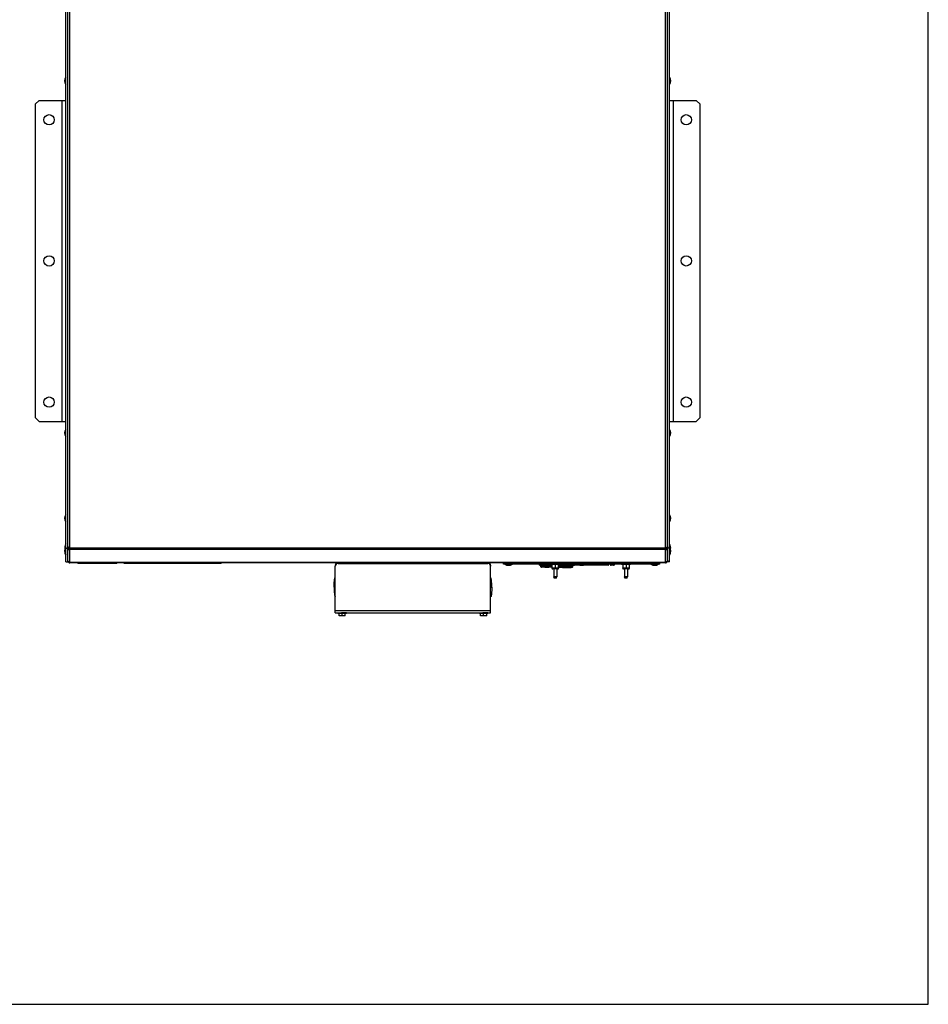
# Model space of a CAD drawing. Extents: x 0 to 17, y 0 to 11.
# Drawn here: x 11.9 to 17, y 0 to 5.6 of the extents above; entities that cross this region are included whole.
import ezdxf

# ---------------------------------------------------------------- set-up
doc = ezdxf.new("R2010")
doc.units = 0
doc.header["$LTSCALE"] = 0.935
doc.header["$MEASUREMENT"] = 0
doc.layers.get('0').update_dxf_attribs({"linetype": 'CONTINUOUS'})
for name, color, linetype in [('02___PRT_ALL_AXES', 7, 'CONTINUOUS'), ('_137104', 7, 'CONTINUOUS'), ('_152474', 7, 'CONTINUOUS'), ('_154339', 7, 'CONTINUOUS')]:
    doc.layers.add(name, color=color, linetype=linetype)

msp = doc.modelspace()

# ---------------------------------------------------------------- linework, layer by layer
at = {"color": 7, "linetype": 'CONTINUOUS'}
for p, q in [((17, 0), (17, 11)), ((12.1229, 2.5059), (12.1229, 7.7584)), ((15.5225, 2.5059), (15.5225, 7.7584)), ((12.1121, 2.5829), (12.1229, 2.5829)), ((12.1294, 2.5808), (12.1229, 2.5808)), ((12.1294, 2.5872), (12.1294, 2.5808)), ((15.5161, 2.5808), (15.5161, 2.5872)), ((15.5161, 2.5808), (15.5225, 2.5808)), ((15.5334, 2.5829), (15.5225, 2.5829)), ((12.1238, 2.5121), (12.1229, 2.5121)), ((15.5217, 2.5121), (15.5225, 2.5121)), ((12.1121, 2.5059), (12.1229, 2.5059)), ((12.1809, 2.4994), (12.1809, 2.4961)), ((12.4009, 2.4961), (12.1809, 2.4961)), ((12.1946, 2.4994), (12.1946, 2.4961)), ((12.3871, 2.4994), (12.3871, 2.4961)), ((12.4009, 2.4961), (12.4009, 2.4994)), ((12.4421, 2.4972), (12.4421, 2.4994)), ((12.9921, 2.4972), (12.4421, 2.4972)), ((12.4531, 2.4972), (12.4531, 2.4994)), ((12.4768, 2.4972), (12.4768, 2.4961)), ((12.6418, 2.4961), (12.4768, 2.4961)), ((12.4878, 2.4961), (12.4878, 2.4972)), ((12.6308, 2.4972), (12.6308, 2.4961)), ((12.6418, 2.4972), (12.6418, 2.4961)), ((12.9811, 2.4972), (12.9811, 2.4994)), ((12.9921, 2.4972), (12.9921, 2.4994)), ((13.6394, 2.4867), (13.6405, 2.4867)), ((13.6394, 2.2179), (13.6394, 2.4808)), ((13.6521, 2.4994), (13.6521, 2.4968)), ((13.6559, 2.4973), (14.5029, 2.4973)), ((14.5066, 2.4994), (14.5066, 2.4968)), ((14.5194, 2.4867), (14.5182, 2.4867)), ((14.5194, 2.2179), (14.5194, 2.4808)), ((14.5916, 2.4929), (14.5916, 2.4994)), ((15.4793, 2.4929), (14.5916, 2.4929)), ((14.6081, 2.4929), (14.6081, 2.4994)), ((14.8599, 2.4929), (14.8599, 2.4907)), ((14.9114, 2.4907), (14.8599, 2.4907)), ((14.8667, 2.4907), (14.8667, 2.47)), ((14.9045, 2.47), (14.8667, 2.47)), ((14.9, 2.4654), (14.8713, 2.4654)), ((14.8856, 2.4907), (14.8856, 2.4713)), ((14.9045, 2.47), (14.9045, 2.4907)), ((14.9114, 2.4929), (14.9114, 2.4907)), ((15.261, 2.4929), (15.261, 2.4907)), ((15.3126, 2.4907), (15.261, 2.4907)), ((15.2679, 2.4907), (15.2679, 2.47)), ((15.3057, 2.47), (15.2679, 2.47)), ((15.3011, 2.4654), (15.2725, 2.4654)), ((15.2868, 2.4907), (15.2868, 2.4713)), ((15.3057, 2.47), (15.3057, 2.4907)), ((15.3126, 2.4929), (15.3126, 2.4907)), ((15.4628, 2.4929), (15.4628, 2.4994)), ((15.4793, 2.4929), (15.4793, 2.4994)), ((15.5334, 2.5059), (15.5225, 2.5059)), ((13.6394, 2.3619), (13.6325, 2.3619)), ((14.5194, 2.3619), (14.5262, 2.3619)), ((13.6394, 2.2306), (14.5194, 2.2306)), ((13.6394, 2.2179), (14.5194, 2.2179)), ((13.6545, 2.2142), (13.6545, 2.2179)), ((13.703, 2.2142), (13.6545, 2.2142)), ((13.6548, 2.2179), (13.6548, 2.217)), ((13.6558, 2.2179), (13.6559, 2.2179)), ((13.6559, 2.2179), (13.6559, 2.217)), ((13.6569, 2.2179), (13.6577, 2.2179)), ((13.6577, 2.2179), (13.6577, 2.217)), ((13.6586, 2.2179), (13.6601, 2.2178)), ((13.6601, 2.2179), (13.6601, 2.217)), ((13.6609, 2.2179), (13.6631, 2.2178)), ((13.6614, 2.1993), (13.6614, 2.2142)), ((13.696, 2.1993), (13.6614, 2.1993)), ((13.6631, 2.2179), (13.6631, 2.217)), ((13.6638, 2.2179), (13.6666, 2.2177)), ((13.6666, 2.2179), (13.6666, 2.217)), ((13.6671, 2.2179), (13.6704, 2.2176)), ((13.6677, 2.2178), (13.6677, 2.2179)), ((13.6679, 2.2178), (13.6679, 2.2179)), ((13.6684, 2.2178), (13.6684, 2.2179)), ((13.6692, 2.2177), (13.6692, 2.2179)), ((13.6703, 2.2176), (13.6703, 2.2179)), ((13.6704, 2.2179), (13.6704, 2.217)), ((13.6708, 2.2179), (13.6745, 2.2175)), ((13.6716, 2.2178), (13.6716, 2.2179)), ((13.6732, 2.2176), (13.6732, 2.2179)), ((13.6745, 2.2179), (13.6745, 2.217)), ((13.6787, 2.217), (13.6747, 2.2179)), ((13.675, 2.2178), (13.675, 2.2179)), ((13.6768, 2.2174), (13.6768, 2.2179)), ((13.6787, 2.2179), (13.6787, 2.217)), ((13.6787, 2.2008), (13.6787, 2.2142)), ((13.6806, 2.2179), (13.6806, 2.2175)), ((13.6806, 2.2175), (13.6806, 2.2179)), ((13.6827, 2.2179), (13.6808, 2.2174)), ((13.6824, 2.2179), (13.6824, 2.2178)), ((13.6825, 2.2178), (13.6825, 2.2179)), ((13.6829, 2.2179), (13.6829, 2.217)), ((13.6841, 2.2179), (13.6841, 2.2176)), ((13.6842, 2.2176), (13.6842, 2.2179)), ((13.6867, 2.2179), (13.6843, 2.2176)), ((13.6857, 2.2179), (13.6857, 2.2178)), ((13.6858, 2.2178), (13.6858, 2.2179)), ((13.687, 2.2179), (13.687, 2.217)), ((13.6903, 2.2179), (13.688, 2.2177)), ((13.6881, 2.2179), (13.6881, 2.2177)), ((13.6882, 2.2177), (13.6882, 2.2179)), ((13.6889, 2.2179), (13.6889, 2.2178)), ((13.689, 2.2178), (13.689, 2.2179)), ((13.6894, 2.2179), (13.6894, 2.2178)), ((13.6895, 2.2178), (13.6895, 2.2179)), ((13.6897, 2.2178), (13.6897, 2.2179)), ((13.6908, 2.2179), (13.6908, 2.217)), ((13.6936, 2.2179), (13.6915, 2.2178)), ((13.6943, 2.2179), (13.6943, 2.217)), ((13.6965, 2.2179), (13.6947, 2.2178)), ((13.696, 2.1993), (13.696, 2.2142)), ((13.6973, 2.2179), (13.6973, 2.217)), ((13.6988, 2.2179), (13.6976, 2.2178)), ((13.6997, 2.2179), (13.6997, 2.217)), ((13.7005, 2.2179), (13.6999, 2.2179)), ((13.7015, 2.2179), (13.7015, 2.217)), ((13.7026, 2.2179), (13.7026, 2.217)), ((13.703, 2.2142), (13.703, 2.2179)), ((13.9144, 2.2179), (13.9144, 2.2157)), ((14.2719, 2.2157), (13.9144, 2.2157)), ((14.2719, 2.2179), (14.2719, 2.2157)), ((14.4557, 2.2142), (14.4557, 2.2179)), ((14.5042, 2.2142), (14.4557, 2.2142)), ((14.4561, 2.2179), (14.4561, 2.217)), ((14.4571, 2.2179), (14.4572, 2.2179)), ((14.4572, 2.2179), (14.4572, 2.217)), ((14.4582, 2.2179), (14.459, 2.2179)), ((14.459, 2.2179), (14.459, 2.217)), ((14.4599, 2.2179), (14.4614, 2.2178)), ((14.4614, 2.2179), (14.4614, 2.217)), ((14.4622, 2.2179), (14.4644, 2.2178)), ((14.4627, 2.1993), (14.4627, 2.2142)), ((14.4973, 2.1993), (14.4627, 2.1993)), ((14.4644, 2.2179), (14.4644, 2.217)), ((14.4651, 2.2179), (14.4679, 2.2177)), ((14.4679, 2.2179), (14.4679, 2.217)), ((14.4684, 2.2179), (14.4717, 2.2176)), ((14.469, 2.2178), (14.469, 2.2179)), ((14.4692, 2.2178), (14.4692, 2.2179)), ((14.4697, 2.2178), (14.4697, 2.2179)), ((14.4705, 2.2177), (14.4705, 2.2179)), ((14.4716, 2.2176), (14.4716, 2.2179)), ((14.4717, 2.2179), (14.4717, 2.217)), ((14.472, 2.2179), (14.4758, 2.2175)), ((14.4729, 2.2178), (14.4729, 2.2179)), ((14.4745, 2.2176), (14.4745, 2.2179)), ((14.4758, 2.2179), (14.4758, 2.217)), ((14.48, 2.217), (14.476, 2.2179)), ((14.4762, 2.2178), (14.4762, 2.2179)), ((14.4781, 2.2174), (14.4781, 2.2179)), ((14.48, 2.2179), (14.48, 2.217)), ((14.48, 2.2008), (14.48, 2.2142)), ((14.4819, 2.2179), (14.4819, 2.2175)), ((14.4819, 2.2175), (14.4819, 2.2179)), ((14.484, 2.2179), (14.4821, 2.2174)), ((14.4837, 2.2179), (14.4837, 2.2178)), ((14.4837, 2.2178), (14.4837, 2.2179)), ((14.4842, 2.2179), (14.4842, 2.217)), ((14.4854, 2.2179), (14.4854, 2.2176)), ((14.4855, 2.2176), (14.4855, 2.2179)), ((14.4879, 2.2179), (14.4856, 2.2176)), ((14.4869, 2.2179), (14.4869, 2.2178)), ((14.4871, 2.2178), (14.4871, 2.2179)), ((14.4883, 2.2179), (14.4883, 2.217)), ((14.4916, 2.2179), (14.4892, 2.2177)), ((14.4894, 2.2179), (14.4894, 2.2177)), ((14.4895, 2.2177), (14.4895, 2.2179)), ((14.4902, 2.2179), (14.4902, 2.2178)), ((14.4903, 2.2178), (14.4903, 2.2179)), ((14.4907, 2.2179), (14.4907, 2.2178)), ((14.4908, 2.2178), (14.4908, 2.2179)), ((14.491, 2.2178), (14.491, 2.2179)), ((14.4921, 2.2179), (14.4921, 2.217)), ((14.4949, 2.2179), (14.4928, 2.2178)), ((14.4956, 2.2179), (14.4956, 2.217)), ((14.4978, 2.2179), (14.496, 2.2178)), ((14.4973, 2.1993), (14.4973, 2.2142)), ((14.4986, 2.2179), (14.4986, 2.217)), ((14.5001, 2.2179), (14.4988, 2.2178)), ((14.501, 2.2179), (14.501, 2.217)), ((14.5018, 2.2179), (14.5011, 2.2179)), ((14.5028, 2.2179), (14.5028, 2.217)), ((14.5039, 2.2179), (14.5039, 2.217)), ((14.5042, 2.2142), (14.5042, 2.2179)), ((0, 0), (17, 0))]:
    msp.add_line(p, q, dxfattribs=at)
at = {"color": 3, "linetype": 'CONTINUOUS'}
for p, q in [((12.1121, 2.5059), (12.1121, 7.7584)), ((12.1357, 2.4994), (12.1357, 7.7626)), ((15.5098, 2.4994), (15.5098, 7.7626)), ((15.5334, 2.5059), (15.5334, 7.7584)), ((11.9609, 5.1194), (11.9389, 5.0974)), ((11.9389, 5.0974), (11.9389, 3.3225)), ((11.9609, 5.1194), (12.1121, 5.1194)), ((12.0886, 5.1194), (12.0886, 3.3005)), ((15.5334, 5.1195), (15.6846, 5.1195)), ((15.5568, 3.3006), (15.5568, 5.1195)), ((15.7066, 5.0975), (15.6846, 5.1195)), ((15.7066, 3.3226), (15.7066, 5.0975)), ((11.9389, 3.3225), (11.9609, 3.3005)), ((11.9609, 3.3005), (12.1121, 3.3005)), ((15.5334, 3.3006), (15.6846, 3.3006)), ((15.6846, 3.3006), (15.7066, 3.3226)), ((12.1357, 2.5855), (12.1294, 2.5872)), ((15.5098, 2.5842), (12.1357, 2.5842)), ((15.5098, 2.5765), (12.1357, 2.5765)), ((15.5161, 2.5872), (15.5098, 2.5855)), ((15.5098, 2.5026), (12.1357, 2.5026)), ((15.5098, 2.4994), (12.1357, 2.4994)), ((13.6394, 2.4867), (13.6394, 2.4808)), ((14.5194, 2.4867), (14.5194, 2.4808))]:
    msp.add_line(p, q, dxfattribs=at)
at = {"color": 7, "linetype": 'CONTINUOUS'}
for centre, radius, start, end in [((12.1419, 5.2299), 0.0364, 144.9489, 215.0511), ((15.5036, 5.2299), 0.0364, 324.9489, 35.0511), ((12.1419, 3.2356), 0.0364, 144.9489, 215.0511), ((15.5036, 3.2356), 0.0364, 324.9489, 35.0511), ((12.1419, 2.7527), 0.0364, 144.9489, 215.0511), ((15.5036, 2.7527), 0.0364, 324.9489, 35.0511), ((12.1419, 2.5873), 0.0364, 144.9489, 194.9018), ((12.1419, 2.5686), 0.0364, 144.9489, 215.0511), ((12.1419, 2.5642), 0.0364, 176.5276, 215.0511), ((15.5036, 2.5873), 0.0364, 345.0982, 35.0511), ((15.5036, 2.5686), 0.0364, 324.9489, 35.0511), ((15.5036, 2.5642), 0.0364, 324.9489, 3.4724), ((13.6559, 2.4808), 0.0165, 90, 180), ((14.5029, 2.4808), 0.0165, 0, 90), ((14.6221, 2.5227), 0.0364, 234.9489, 305.0511), ((14.8713, 2.47), 0.00458, 180, 270), ((14.9, 2.47), 0.00458, 270, 360), ((15.0354, 2.5227), 0.0364, 234.9489, 305.0511), ((15.2725, 2.47), 0.00458, 180, 270), ((15.3011, 2.47), 0.00458, 270, 360), ((15.4488, 2.5227), 0.0364, 234.9489, 305.0511)]:
    msp.add_arc(centre, radius, start, end, dxfattribs=at)
at = {"color": 3, "linetype": 'CONTINUOUS'}
for centre, start, end in [((12.1357, 2.5121), 180, 269.7355), ((15.5098, 2.5121), 270.2645, 360), ((13.6521, 2.4867), 90, 180), ((14.5066, 2.4867), 0, 90)]:
    msp.add_arc(centre, 0.0127, start, end, dxfattribs=at)
at = {"color": 7, "linetype": 'CONTINUOUS'}
for centre, major_axis, ratio, start_param, end_param in [((13.6787, 2.217), (0.0243, -0.001), 0.226976, -3.124539, -2.957465), ((13.6787, 2.217), (0.0242, -0.002), 0.215535, -2.941749, -2.774675), ((13.6787, 2.217), (0.0242, -0.0029), 0.197202, -2.761374, -2.5943), ((13.6787, 2.217), (0.0242, 0.002), 0.215535, 2.607601, 2.61278), ((13.6787, 2.217), (0.0242, -0.0037), 0.172927, -2.584069, -2.416995), ((13.6787, 2.217), (0.0242, 0.0029), 0.197202, 2.427226, 2.437768), ((13.6787, 2.217), (0.0242, -0.0044), 0.143803, -2.410021, -2.242947), ((13.6787, 2.217), (0.0242, 0.0037), 0.172927, 2.249921, 2.266579), ((13.6787, 2.217), (0.0242, -0.0049), 0.110942, -2.239004, -2.07193), ((13.6787, 2.217), (0.0242, 0.0044), 0.143803, 2.075873, 2.100056), ((13.6787, 2.217), (0.0242, -0.0053), 0.075392, -2.070484, -1.90341), ((13.6787, 2.217), (0.0243, -0.0055), 0.038116, -1.903724, -1.73665), ((13.6787, 2.217), (0.0243, -0.0055), 0.038116, 7.688128, 7.855202), ((13.6787, 2.217), (0.0242, -0.0053), 0.075392, 7.521368, 7.688442), ((13.6787, 2.217), (0.0242, -0.0049), 0.110942, 7.352848, 7.519922), ((13.6787, 2.217), (0.0242, -0.0044), 0.143803, 7.181831, 7.348905), ((13.6787, 2.217), (0.0242, -0.0037), 0.172927, 7.007783, 7.174857), ((13.6787, 2.217), (0.0242, -0.0029), 0.197202, 6.830478, 6.997552), ((13.6787, 2.217), (0.0242, -0.002), 0.215535, 6.650103, 6.817177), ((13.6787, 2.217), (0.0243, -0.001), 0.226976, 6.467313, 6.634386), ((13.6787, 2.217), (0.0243, 0), 0.230868, 6.283185, 6.450259), ((14.48, 2.217), (0.0243, -0.001), 0.226976, -3.124539, -2.957465), ((14.48, 2.217), (0.0242, -0.002), 0.215535, -2.941749, -2.774675), ((14.48, 2.217), (0.0242, -0.0029), 0.197202, -2.761374, -2.5943), ((14.48, 2.217), (0.0242, 0.002), 0.215535, 2.607601, 2.61278), ((14.48, 2.217), (0.0242, -0.0037), 0.172927, -2.584069, -2.416995), ((14.48, 2.217), (0.0242, 0.0029), 0.197202, 2.427226, 2.437768), ((14.48, 2.217), (0.0242, -0.0044), 0.143803, -2.410021, -2.242947), ((14.48, 2.217), (0.0242, 0.0037), 0.172927, 2.249921, 2.266579), ((14.48, 2.217), (0.0242, -0.0049), 0.110942, -2.239004, -2.07193), ((14.48, 2.217), (0.0242, 0.0044), 0.143803, 2.075873, 2.100056), ((14.48, 2.217), (0.0242, -0.0053), 0.075392, -2.070484, -1.90341), ((14.48, 2.217), (0.0243, -0.0055), 0.038116, -1.903724, -1.73665), ((14.48, 2.217), (0.0243, -0.0055), 0.038116, 7.688128, 7.855202), ((14.48, 2.217), (0.0242, -0.0053), 0.075392, 7.521368, 7.688442), ((14.48, 2.217), (0.0242, -0.0049), 0.110942, 7.352848, 7.519922), ((14.48, 2.217), (0.0242, -0.0044), 0.143803, 7.181831, 7.348905), ((14.48, 2.217), (0.0242, -0.0037), 0.172927, 7.007783, 7.174857), ((14.48, 2.217), (0.0242, -0.0029), 0.197202, 6.830478, 6.997552), ((14.48, 2.217), (0.0242, -0.002), 0.215535, 6.650103, 6.817177), ((14.48, 2.217), (0.0243, -0.001), 0.226976, 6.467313, 6.634386), ((14.48, 2.217), (0.0243, 0), 0.230868, 6.283185, 6.450259)]:
    msp.add_ellipse(centre, major_axis=major_axis, ratio=ratio, start_param=start_param, end_param=end_param, dxfattribs=at)
at = {"color": 3, "linetype": 'CONTINUOUS'}
for points, knots in [([(12.1294, 2.5872), (12.1289, 2.5874), (12.128, 2.5876), (12.1268, 2.5881), (12.1257, 2.5885), (12.1247, 2.589), (12.124, 2.5894), (12.1235, 2.5898), (12.1232, 2.5901), (12.123, 2.5904), (12.1229, 2.5906), (12.1229, 2.5908)], [0, 0, 0, 0, 0.192683, 0.368805, 0.525853, 0.661883, 0.775762, 0.867638, 0.906045, 0.940215, 1, 1, 1, 1]), ([(12.1229, 2.5808), (12.1229, 2.5805), (12.123, 2.5799), (12.1234, 2.5791), (12.1239, 2.5783), (12.125, 2.5772), (12.1268, 2.5762), (12.1285, 2.5757), (12.1294, 2.5755)], [0, 0, 0, 0, 0.097333, 0.19848, 0.306624, 0.424047, 0.690431, 1, 1, 1, 1]), ([(12.1294, 2.5755), (12.1304, 2.5753), (12.1325, 2.5752), (12.1346, 2.5754), (12.1357, 2.5756)], [0, 0, 0, 0, 0.482763, 1, 1, 1, 1]), ([(15.5098, 2.5756), (15.5109, 2.5754), (15.513, 2.5752), (15.5151, 2.5753), (15.5161, 2.5755)], [0, 0, 0, 0, 0.517237, 1, 1, 1, 1]), ([(15.5225, 2.5908), (15.5225, 2.5906), (15.5225, 2.5904), (15.5223, 2.5901), (15.522, 2.5898), (15.5215, 2.5894), (15.5208, 2.589), (15.5198, 2.5885), (15.5187, 2.5881), (15.5174, 2.5876), (15.5165, 2.5874), (15.5161, 2.5872)], [0, 0, 0, 0, 0.059785, 0.093955, 0.132362, 0.224238, 0.338117, 0.474147, 0.631195, 0.807317, 1, 1, 1, 1]), ([(15.5161, 2.5755), (15.517, 2.5757), (15.5187, 2.5762), (15.5205, 2.5772), (15.5216, 2.5783), (15.5221, 2.5791), (15.5225, 2.5799), (15.5225, 2.5805), (15.5225, 2.5808)], [0, 0, 0, 0, 0.309569, 0.575953, 0.693376, 0.80152, 0.902667, 1, 1, 1, 1]), ([(12.1357, 2.5035), (12.134, 2.5038), (12.1307, 2.5049), (12.1272, 2.5073), (12.125, 2.5098), (12.1238, 2.5118), (12.1231, 2.514), (12.1229, 2.5155), (12.1229, 2.5162)], [0, 0, 0, 0, 0.264054, 0.523174, 0.647666, 0.76803, 0.88498, 1, 1, 1, 1]), ([(15.5225, 2.5162), (15.5225, 2.5155), (15.5224, 2.514), (15.5216, 2.5118), (15.5204, 2.5098), (15.5183, 2.5073), (15.5148, 2.5049), (15.5115, 2.5038), (15.5098, 2.5035)], [0, 0, 0, 0, 0.11502, 0.23197, 0.352334, 0.476826, 0.735946, 1, 1, 1, 1])]:
    msp.add_open_spline(points, degree=3, knots=knots, dxfattribs=at)
at = {"color": 7, "linetype": 'CONTINUOUS'}
for points, knots in [([(12.1294, 2.5808), (12.1294, 2.5808), (12.1295, 2.5806), (12.1295, 2.5804), (12.1297, 2.5802), (12.13, 2.58), (12.1305, 2.5797), (12.1313, 2.5795), (12.1322, 2.5795), (12.1333, 2.5795), (12.1345, 2.5798), (12.1353, 2.58), (12.1357, 2.5802)], [0, 0, 0, 0, 0.029312, 0.060572, 0.095324, 0.134636, 0.228986, 0.345695, 0.483837, 0.641082, 0.814308, 1, 1, 1, 1]), ([(15.5098, 2.5802), (15.5102, 2.58), (15.511, 2.5798), (15.5122, 2.5795), (15.5132, 2.5795), (15.5142, 2.5795), (15.515, 2.5797), (15.5155, 2.58), (15.5158, 2.5802), (15.5159, 2.5804), (15.516, 2.5806), (15.5161, 2.5808), (15.5161, 2.5808)], [0, 0, 0, 0, 0.185692, 0.358918, 0.516163, 0.654305, 0.771014, 0.865364, 0.904676, 0.939428, 0.970688, 1, 1, 1, 1]), ([(14.8762, 2.47), (14.8754, 2.47), (14.8738, 2.47), (14.8714, 2.4703), (14.8691, 2.4707), (14.8675, 2.4711), (14.8667, 2.4713)], [0, 0, 0, 0, 0.249239, 0.498835, 0.749049, 1, 1, 1, 1]), ([(14.8856, 2.4713), (14.8849, 2.4711), (14.8833, 2.4707), (14.881, 2.4703), (14.8786, 2.47), (14.877, 2.47), (14.8762, 2.47)], [0, 0, 0, 0, 0.250953, 0.501167, 0.750763, 1, 1, 1, 1]), ([(14.8951, 2.47), (14.8943, 2.47), (14.8927, 2.47), (14.8903, 2.4703), (14.888, 2.4707), (14.8864, 2.4711), (14.8856, 2.4713)], [0, 0, 0, 0, 0.249239, 0.498835, 0.749049, 1, 1, 1, 1]), ([(14.9045, 2.4713), (14.9038, 2.4711), (14.9022, 2.4707), (14.8999, 2.4703), (14.8975, 2.47), (14.8959, 2.47), (14.8951, 2.47)], [0, 0, 0, 0, 0.250953, 0.501167, 0.750763, 1, 1, 1, 1]), ([(15.2773, 2.47), (15.2765, 2.47), (15.275, 2.47), (15.2726, 2.4703), (15.2702, 2.4707), (15.2687, 2.4711), (15.2679, 2.4713)], [0, 0, 0, 0, 0.249239, 0.498835, 0.749049, 1, 1, 1, 1]), ([(15.2868, 2.4713), (15.286, 2.4711), (15.2845, 2.4707), (15.2821, 2.4703), (15.2797, 2.47), (15.2781, 2.47), (15.2773, 2.47)], [0, 0, 0, 0, 0.250953, 0.501167, 0.750763, 1, 1, 1, 1]), ([(15.2963, 2.47), (15.2955, 2.47), (15.2939, 2.47), (15.2915, 2.4703), (15.2891, 2.4707), (15.2876, 2.4711), (15.2868, 2.4713)], [0, 0, 0, 0, 0.249239, 0.498835, 0.749049, 1, 1, 1, 1]), ([(15.3057, 2.4713), (15.3049, 2.4711), (15.3034, 2.4707), (15.301, 2.4703), (15.2986, 2.47), (15.297, 2.47), (15.2963, 2.47)], [0, 0, 0, 0, 0.250953, 0.501167, 0.750763, 1, 1, 1, 1]), ([(13.6325, 2.3619), (13.6325, 2.3652), (13.6326, 2.3703), (13.6328, 2.377), (13.633, 2.3821), (13.6333, 2.3871), (13.6336, 2.3919), (13.634, 2.3964), (13.6345, 2.4006), (13.635, 2.4044), (13.6356, 2.4078), (13.6361, 2.4102), (13.6365, 2.4119), (13.6368, 2.413), (13.6371, 2.4139), (13.6375, 2.4147), (13.6378, 2.4154), (13.6381, 2.4159), (13.6384, 2.4164), (13.6387, 2.4167), (13.639, 2.4168), (13.6392, 2.4169), (13.6394, 2.4169)], [0, 0, 0, 0, 0.177908, 0.269065, 0.359999, 0.449303, 0.535477, 0.617034, 0.692601, 0.760924, 0.821073, 0.872322, 0.894515, 0.914397, 0.93197, 0.947291, 0.960446, 0.97154, 0.980727, 0.98826, 0.994508, 1, 1, 1, 1]), ([(14.5262, 2.3619), (14.5262, 2.3652), (14.5261, 2.3703), (14.5259, 2.377), (14.5257, 2.3821), (14.5254, 2.3871), (14.5251, 2.3919), (14.5247, 2.3964), (14.5242, 2.4006), (14.5237, 2.4044), (14.5231, 2.4078), (14.5226, 2.4102), (14.5222, 2.4119), (14.5219, 2.413), (14.5216, 2.4139), (14.5213, 2.4147), (14.5209, 2.4154), (14.5206, 2.4159), (14.5203, 2.4164), (14.52, 2.4167), (14.5197, 2.4168), (14.5195, 2.4169), (14.5194, 2.4169)], [0, 0, 0, 0, 0.177908, 0.269065, 0.359999, 0.449303, 0.535477, 0.617034, 0.692601, 0.760924, 0.821073, 0.872322, 0.894515, 0.914397, 0.93197, 0.947291, 0.960446, 0.97154, 0.980727, 0.98826, 0.994508, 1, 1, 1, 1]), ([(13.6325, 2.3619), (13.6325, 2.3585), (13.6326, 2.3535), (13.6328, 2.3467), (13.633, 2.3417), (13.6333, 2.3367), (13.6336, 2.3319), (13.634, 2.3273), (13.6345, 2.3231), (13.635, 2.3193), (13.6356, 2.316), (13.6361, 2.3136), (13.6365, 2.3119), (13.6368, 2.3108), (13.6371, 2.3098), (13.6375, 2.309), (13.6378, 2.3084), (13.6381, 2.3078), (13.6384, 2.3074), (13.6387, 2.3071), (13.639, 2.3069), (13.6392, 2.3069), (13.6394, 2.3069)], [0, 0, 0, 0, 0.177908, 0.269065, 0.359999, 0.449303, 0.535477, 0.617034, 0.692601, 0.760924, 0.821073, 0.872322, 0.894515, 0.914397, 0.93197, 0.947291, 0.960446, 0.97154, 0.980727, 0.98826, 0.994508, 1, 1, 1, 1]), ([(14.5262, 2.3619), (14.5262, 2.3585), (14.5261, 2.3535), (14.5259, 2.3467), (14.5257, 2.3417), (14.5254, 2.3367), (14.5251, 2.3319), (14.5247, 2.3273), (14.5242, 2.3231), (14.5237, 2.3193), (14.5231, 2.316), (14.5226, 2.3136), (14.5222, 2.3119), (14.5219, 2.3108), (14.5216, 2.3098), (14.5213, 2.309), (14.5209, 2.3084), (14.5206, 2.3078), (14.5203, 2.3074), (14.52, 2.3071), (14.5197, 2.3069), (14.5195, 2.3069), (14.5194, 2.3069)], [0, 0, 0, 0, 0.177908, 0.269065, 0.359999, 0.449303, 0.535477, 0.617034, 0.692601, 0.760924, 0.821073, 0.872322, 0.894515, 0.914397, 0.93197, 0.947291, 0.960446, 0.97154, 0.980727, 0.98826, 0.994508, 1, 1, 1, 1]), ([(13.6701, 2.1993), (13.6686, 2.1993), (13.6656, 2.1996), (13.6628, 2.2003), (13.6614, 2.2008)], [0, 0, 0, 0, 0.498143, 1, 1, 1, 1]), ([(13.6787, 2.2008), (13.6773, 2.2003), (13.6745, 2.1996), (13.6715, 2.1993), (13.6701, 2.1993)], [0, 0, 0, 0, 0.50186, 1, 1, 1, 1]), ([(13.6874, 2.1993), (13.6859, 2.1993), (13.683, 2.1996), (13.6801, 2.2003), (13.6787, 2.2008)], [0, 0, 0, 0, 0.498143, 1, 1, 1, 1]), ([(13.696, 2.2008), (13.6946, 2.2003), (13.6918, 2.1996), (13.6888, 2.1993), (13.6874, 2.1993)], [0, 0, 0, 0, 0.50186, 1, 1, 1, 1]), ([(14.4713, 2.1993), (14.4699, 2.1993), (14.4669, 2.1996), (14.4641, 2.2003), (14.4627, 2.2008)], [0, 0, 0, 0, 0.498143, 1, 1, 1, 1]), ([(14.48, 2.2008), (14.4786, 2.2003), (14.4757, 2.1996), (14.4728, 2.1993), (14.4713, 2.1993)], [0, 0, 0, 0, 0.50186, 1, 1, 1, 1]), ([(14.4886, 2.1993), (14.4872, 2.1993), (14.4842, 2.1996), (14.4814, 2.2003), (14.48, 2.2008)], [0, 0, 0, 0, 0.498143, 1, 1, 1, 1]), ([(14.4973, 2.2008), (14.4959, 2.2003), (14.4931, 2.1996), (14.4901, 2.1993), (14.4886, 2.1993)], [0, 0, 0, 0, 0.50186, 1, 1, 1, 1])]:
    msp.add_open_spline(points, degree=3, knots=knots, dxfattribs=at)
at = {"layer": '02___PRT_ALL_AXES', "color": 3, "linetype": 'CONTINUOUS'}
for centre in [(12.017, 5.0094), (15.6285, 5.0095), (12.017, 4.2099), (15.6285, 4.2101), (12.017, 3.4105), (15.6285, 3.4106)]:
    msp.add_circle(centre, 0.0291, dxfattribs=at)
at = {"layer": '_137104', "color": 7, "linetype": 'CONTINUOUS'}
for p, q in [((14.7971, 2.4877), (14.797, 2.4929)), ((14.8667, 2.4877), (14.7971, 2.4877)), ((14.8667, 2.4864), (14.7984, 2.4864)), ((14.9431, 2.4877), (14.9045, 2.4877)), ((15.0335, 2.4864), (14.9045, 2.4864)), ((14.9431, 2.4877), (14.9422, 2.4929)), ((14.9431, 2.4877), (14.9448, 2.4877)), ((14.9431, 2.4877), (14.9431, 2.4871)), ((14.9444, 2.4929), (14.9448, 2.4877)), ((14.9448, 2.4877), (14.9947, 2.4877)), ((14.9815, 2.4929), (14.9816, 2.4877)), ((14.9947, 2.4877), (14.9946, 2.4929)), ((15.0257, 2.4877), (14.9947, 2.4877)), ((15.1862, 2.4864), (15.0374, 2.4864)), ((15.1875, 2.4877), (15.0452, 2.4877)), ((15.1875, 2.4877), (15.1875, 2.4929)), ((15.1969, 2.4915), (15.2215, 2.4915)), ((15.1969, 2.4915), (15.1969, 2.4911)), ((15.2214, 2.4911), (15.1969, 2.4911)), ((15.2163, 2.4864), (15.2021, 2.4864)), ((15.2215, 2.4915), (15.2214, 2.4911))]:
    msp.add_line(p, q, dxfattribs=at)
for centre, radius, start, end in [((14.7984, 2.4877), 0.0013, 181.5, 270), ((15.1862, 2.4877), 0.0013, 270, 359.5), ((15.1882, 2.4907), 0.00866, 5, 14.6721), ((15.2021, 2.4916), 0.0052, 185, 270), ((15.2163, 2.4916), 0.0052, 270, 355), ((15.2301, 2.4907), 0.00866, 165.3279, 175)]:
    msp.add_arc(centre, radius, start, end, dxfattribs=at)
for points, knots in [([(14.9431, 2.4871), (14.943, 2.487), (14.9429, 2.4867), (14.9427, 2.4864), (14.9425, 2.4864)], [0, 0, 0, 0, 0.334397, 1, 1, 1, 1]), ([(14.9441, 2.4864), (14.9443, 2.4864), (14.9445, 2.4866), (14.9447, 2.487), (14.9448, 2.4873), (14.9448, 2.4875), (14.9448, 2.4877)], [0, 0, 0, 0, 0.4055, 0.546286, 0.697387, 1, 1, 1, 1]), ([(14.9816, 2.4877), (14.9816, 2.4875), (14.9816, 2.4872), (14.9817, 2.4868), (14.9817, 2.4866), (14.9818, 2.4865), (14.9819, 2.4864), (14.982, 2.4864)], [0, 0, 0, 0, 0.351195, 0.655154, 0.776602, 0.87374, 1, 1, 1, 1]), ([(14.9959, 2.4864), (14.9957, 2.4864), (14.9954, 2.4865), (14.995, 2.4867), (14.9947, 2.4872), (14.9947, 2.4875), (14.9947, 2.4877)], [0, 0, 0, 0, 0.237951, 0.483352, 0.738657, 1, 1, 1, 1])]:
    msp.add_open_spline(points, degree=3, knots=knots, dxfattribs=at)
at = {"layer": '_152474', "color": 7, "linetype": 'CONTINUOUS'}
for p, q in [((14.877, 2.4654), (14.877, 2.4201)), ((14.8943, 2.4654), (14.8943, 2.4201)), ((15.2781, 2.4654), (15.2781, 2.4201)), ((15.2955, 2.4654), (15.2955, 2.4201)), ((14.8943, 2.4201), (14.877, 2.4201)), ((14.8787, 2.4136), (14.877, 2.4201)), ((14.8926, 2.4136), (14.8787, 2.4136)), ((14.8926, 2.4136), (14.8943, 2.4201)), ((15.2955, 2.4201), (15.2781, 2.4201)), ((15.2799, 2.4136), (15.2781, 2.4201)), ((15.2937, 2.4136), (15.2799, 2.4136)), ((15.2937, 2.4136), (15.2955, 2.4201))]:
    msp.add_line(p, q, dxfattribs=at)
at = {"layer": '_154339', "color": 7, "linetype": 'CONTINUOUS'}
for p, q in [((14.8048, 2.4842), (14.8667, 2.4842)), ((14.8048, 2.4777), (14.8048, 2.4842)), ((14.8667, 2.4777), (14.8048, 2.4777)), ((14.8667, 2.4756), (14.8069, 2.4756)), ((14.8089, 2.4756), (14.8089, 2.4751)), ((14.8131, 2.4751), (14.8089, 2.4751)), ((14.809, 2.4756), (14.809, 2.4751)), ((14.809, 2.4756), (14.809, 2.4751)), ((14.8095, 2.4756), (14.8095, 2.4751)), ((14.8096, 2.4756), (14.8096, 2.4751)), ((14.8102, 2.4756), (14.8102, 2.4751)), ((14.8103, 2.4756), (14.8103, 2.4751)), ((14.8107, 2.4756), (14.8107, 2.4751)), ((14.8109, 2.4756), (14.8109, 2.4751)), ((14.8114, 2.4756), (14.8114, 2.4751)), ((14.8114, 2.4756), (14.8114, 2.4751)), ((14.8123, 2.4756), (14.8123, 2.4751)), ((14.8125, 2.4756), (14.8125, 2.4751)), ((14.8131, 2.4756), (14.8131, 2.4751)), ((14.8151, 2.4751), (14.8131, 2.4751)), ((14.8133, 2.4756), (14.8133, 2.4751)), ((14.8138, 2.4756), (14.8138, 2.4751)), ((14.8141, 2.4756), (14.8141, 2.4751)), ((14.8151, 2.4756), (14.8151, 2.4751)), ((14.8153, 2.4751), (14.8151, 2.4751)), ((14.8153, 2.4756), (14.8153, 2.4751)), ((14.8153, 2.4756), (14.8153, 2.4751)), ((14.8264, 2.4751), (14.8153, 2.4751)), ((14.8156, 2.4756), (14.8156, 2.4751)), ((14.8167, 2.4756), (14.8167, 2.4751)), ((14.8169, 2.4756), (14.8169, 2.4751)), ((14.8173, 2.4756), (14.8173, 2.4751)), ((14.8188, 2.4756), (14.8188, 2.4751)), ((14.8205, 2.4756), (14.8205, 2.4751)), ((14.8208, 2.4756), (14.8208, 2.4751)), ((14.822, 2.4756), (14.822, 2.4751)), ((14.8223, 2.4756), (14.8223, 2.4751)), ((14.8238, 2.4756), (14.8238, 2.4751)), ((14.8257, 2.4756), (14.8257, 2.4751)), ((14.8264, 2.4747), (14.8264, 2.4756)), ((14.8499, 2.4747), (14.8264, 2.4747)), ((14.8267, 2.4747), (14.8267, 2.4756)), ((14.8428, 2.4756), (14.8428, 2.4747)), ((14.8446, 2.4747), (14.8446, 2.4756)), ((14.8499, 2.4756), (14.8499, 2.4747)), ((14.8499, 2.4747), (14.8499, 2.4756)), ((14.8536, 2.4751), (14.8499, 2.4751)), ((14.8504, 2.4756), (14.8504, 2.4751)), ((14.8508, 2.4756), (14.8508, 2.4751)), ((14.8529, 2.4756), (14.8529, 2.4751)), ((14.8536, 2.4751), (14.8536, 2.4756)), ((14.8647, 2.4756), (14.8647, 2.4747)), ((14.8667, 2.4747), (14.8647, 2.4747)), ((14.9045, 2.4842), (14.9845, 2.4842)), ((14.9845, 2.4777), (14.9045, 2.4777)), ((14.9045, 2.4756), (14.9823, 2.4756)), ((14.9259, 2.4747), (14.9045, 2.4747)), ((14.9052, 2.4756), (14.9052, 2.4747)), ((14.908, 2.4747), (14.908, 2.4756)), ((14.9091, 2.4756), (14.9091, 2.4747)), ((14.9093, 2.4756), (14.9093, 2.4747)), ((14.9136, 2.4756), (14.9136, 2.4747)), ((14.9157, 2.4747), (14.9157, 2.4756)), ((14.9183, 2.4756), (14.9183, 2.4747)), ((14.9192, 2.4756), (14.9192, 2.4747)), ((14.9225, 2.4756), (14.9225, 2.4747)), ((14.9238, 2.4756), (14.9238, 2.4747)), ((14.9254, 2.4756), (14.9271, 2.4745)), ((14.9255, 2.4756), (14.9255, 2.4747)), ((14.9259, 2.4747), (14.9259, 2.4752)), ((14.926, 2.4752), (14.926, 2.4747)), ((14.9268, 2.4747), (14.926, 2.4747)), ((14.9261, 2.4752), (14.9261, 2.4747)), ((14.9271, 2.4745), (14.9758, 2.4745)), ((14.949, 2.4756), (14.947, 2.4745)), ((14.9758, 2.4745), (14.9769, 2.4756)), ((14.9845, 2.4777), (14.9845, 2.4842))]:
    msp.add_line(p, q, dxfattribs=at)
for centre, start, end in [((14.8069, 2.4842), 90, 180), ((14.8069, 2.4777), 180, 270), ((14.9823, 2.4842), 0, 90), ((14.9823, 2.4777), 270, 360)]:
    msp.add_arc(centre, 0.00217, start, end, dxfattribs=at)

doc.saveas('drawing.dxf')
